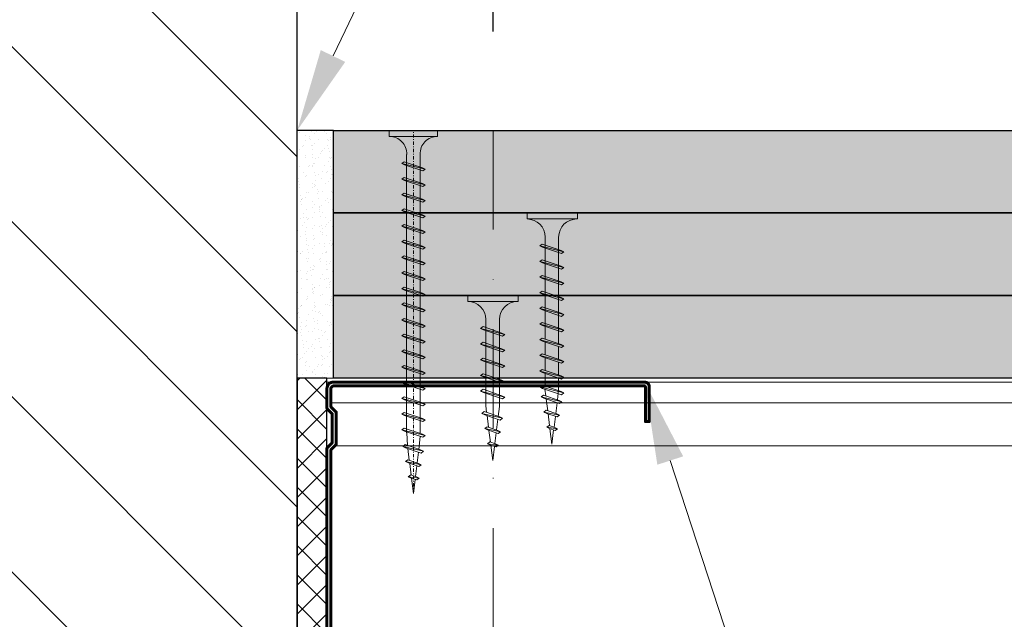
# Model space of a CAD drawing. Units: inches. Extents: x -24020 to 84410, y -44097 to 7608.
# Drawn here: x -4522 to -4373, y -19090 to -18999 of the extents above; entities that cross this region are included whole.
import ezdxf
from ezdxf import colors
from ezdxf.entities.mleader import LeaderData, LeaderLine
from ezdxf.math import Vec2, Vec3

# ---------------------------------------------------------------- set-up
doc = ezdxf.new("R2010")
doc.units = ezdxf.units.IN
doc.header["$MEASUREMENT"] = 0
doc.linetypes.add('AUSGEZOGEN', pattern=[0])
doc.linetypes.add('DASHDOT', pattern=[1, 0.5, -0.25, 0, -0.25])
for name, color, linetype, lineweight in [('S_AXE', 103, 'DASHDOT', 13), ('S_BETON', 252, 'Continuous', 40), ('S_PIESA 2', 11, 'Continuous', 25), ('S_PLACI NIDA', 1, 'Continuous', 30), ('S_PROFIL 1', 170, 'Continuous', 60), ('S_PROFIL 2', 252, 'Continuous', 60), ('S_SURUBURI DIBLURI', 30, 'Continuous', 18), ('S_TEXT', 7, 'Continuous', 13)]:
    doc.layers.add(name, color=color, linetype=linetype, lineweight=lineweight)
doc.styles.add('1_5 RUBRIK', font='txt', dxfattribs={"height": 12.75})
doc.dimstyles.new('1_5 DIM', dxfattribs={"dimscale": 5, "dimtxt": 12.75, "dimasz": 2.5, "dimexe": 2.5, "dimexo": 3, "dimgap": 1, "dimtad": 1, "dimzin": 9, "dimdsep": 46, "dimtxsty": '1_5 RUBRIK', "dimcen": 2.5, "dimdle": 0.025, "dimclrt": 256, "dimazin": 2, "dimtfac": 1, "dimtix": 1, "dimtmove": 2, "dimatfit": 1, "dimfxl": 5, "dimtolj": 1, "dimtzin": 9, "dimarcsym": 0})

# ---------------------------------------------------------------- blocks, each defined once
blk = doc.blocks.new('AF 212x25')
at = {"layer": 'S_SURUBURI DIBLURI', "linetype": 'AUSGEZOGEN', "lineweight": 13}
for p, q in [((64435.2, -14724.2), (64436.11, -14724.2)), ((64435.2, -14731.84), (64435.2, -14724.2)), ((64436.11, -14724.2), (64436.11, -14731.84)), ((64436.11, -14724.31), (64436.11, -14724.2)), ((64439.91, -14729.54), (64440.88, -14726.67)), ((64440.17, -14729.9), (64441.09, -14726.25)), ((64441.35, -14726.6), (64440.39, -14729.47)), ((64441.09, -14726.25), (64440.88, -14726.67)), ((64441.09, -14726.25), (64441.35, -14726.6)), ((64442.28, -14729.54), (64443.25, -14726.67)), ((64442.55, -14729.9), (64443.46, -14726.25)), ((64443.73, -14726.6), (64442.76, -14729.47)), ((64443.46, -14726.25), (64443.25, -14726.67)), ((64443.46, -14726.25), (64443.73, -14726.6)), ((64444.66, -14729.54), (64445.62, -14726.67)), ((64444.92, -14729.9), (64445.83, -14726.25)), ((64446.1, -14726.6), (64445.14, -14729.47)), ((64445.83, -14726.25), (64445.62, -14726.67)), ((64445.83, -14726.25), (64446.1, -14726.6)), ((64447.03, -14729.54), (64448, -14726.67)), ((64447.29, -14729.9), (64448.21, -14726.25)), ((64448.47, -14726.6), (64447.51, -14729.47)), ((64448.21, -14726.25), (64448, -14726.67)), ((64448.21, -14726.25), (64448.47, -14726.6)), ((64449.4, -14729.54), (64450.37, -14726.67)), ((64449.67, -14729.9), (64450.58, -14726.25)), ((64450.85, -14726.6), (64449.88, -14729.47)), ((64450.58, -14726.25), (64450.37, -14726.67)), ((64450.58, -14726.25), (64450.85, -14726.6)), ((64452.78, -14729.35), (64453.57, -14726.99)), ((64453.78, -14726.57), (64453.04, -14729.71)), ((64453.26, -14729.27), (64454.05, -14726.92)), ((64453.78, -14726.57), (64453.57, -14726.99)), ((64453.78, -14726.57), (64454.05, -14726.92)), ((64455.34, -14729.28), (64455.82, -14726.91)), ((64455.82, -14726.91), (64455.61, -14727.32)), ((64455.82, -14726.91), (64456.08, -14727.26)), ((64438.85, -14727.05), (64451.98, -14727.05)), ((64441.2, -14727.05), (64443.12, -14727.05)), ((64445.95, -14727.05), (64447.87, -14727.05)), ((64451.98, -14727.05), (64453.49, -14727.24)), ((64453.92, -14727.29), (64455.55, -14727.5)), ((64455.61, -14727.32), (64455.07, -14728.92)), ((64456.08, -14727.26), (64455.55, -14728.84)), ((64455.62, -14728.65), (64457.39, -14728.43)), ((64455.99, -14727.55), (64457.61, -14727.75)), ((64457.37, -14728.49), (64457.66, -14727.63)), ((64457.63, -14728.85), (64457.37, -14728.49)), ((64457.63, -14728.85), (64457.86, -14727.21)), ((64457.63, -14728.85), (64457.84, -14728.42)), ((64457.86, -14727.21), (64457.66, -14727.63)), ((64458.13, -14727.56), (64457.84, -14728.42)), ((64457.86, -14727.21), (64458.13, -14727.56)), ((64460.2, -14728.08), (64457.86, -14728.37)), ((64458.05, -14727.81), (64460.2, -14728.08)), ((64438.85, -14729.1), (64451.98, -14729.1)), ((64440.17, -14729.9), (64439.91, -14729.54)), ((64440.17, -14729.9), (64440.39, -14729.47)), ((64440.51, -14729.1), (64442.43, -14729.1)), ((64442.55, -14729.9), (64442.28, -14729.54)), ((64442.55, -14729.9), (64442.76, -14729.47)), ((64444.92, -14729.9), (64444.66, -14729.54)), ((64444.92, -14729.9), (64445.14, -14729.47)), ((64445.26, -14729.1), (64447.18, -14729.1)), ((64447.29, -14729.9), (64447.03, -14729.54)), ((64447.29, -14729.9), (64447.51, -14729.47)), ((64449.67, -14729.9), (64449.4, -14729.54)), ((64449.67, -14729.9), (64449.88, -14729.47)), ((64452.9, -14728.99), (64451.86, -14729.12)), ((64453.04, -14729.71), (64452.78, -14729.35)), ((64453.04, -14729.71), (64453.26, -14729.27)), ((64455.14, -14728.71), (64453.37, -14728.93)), ((64455.34, -14729.28), (64455.07, -14728.92)), ((64455.34, -14729.28), (64455.55, -14728.84))]:
    blk.add_line(p, q, dxfattribs=at)
at = {"layer": 'S_SURUBURI DIBLURI', "linetype": 'Continuous', "lineweight": 0}
blk.add_line((64436.11, -14731.84), (64435.2, -14731.84), dxfattribs=at)
at = {"layer": 'S_SURUBURI DIBLURI', "linetype": 'AUSGEZOGEN', "lineweight": 13}
for centre, start, end in [((64438.85, -14724.31), 180, 270), ((64438.85, -14731.84), 90, 180)]:
    blk.add_arc(centre, 2.74, start, end, dxfattribs=at)
blk = doc.blocks.new('Profil NIDA Metal CW 100 - s')
at = {"layer": 'S_PROFIL 1'}
blk.add_lwpolyline([(503.76, 455.38), (509.06, 455.38, -0.414214), (509.16, 455.28), (509.16, 406.98, -0.414214), (508.76, 406.58), (506.01, 406.58), (505.21, 407.38), (500.32, 407.38), (499.52, 406.58), (421.21, 406.58), (420.41, 407.38), (415.52, 407.38), (414.72, 406.58), (411.96, 406.58, -0.414214), (411.56, 406.98), (411.56, 454.08, -0.414214), (411.66, 454.18), (416.96, 454.18), (416.96, 454.78), (411.66, 454.78, 0.414214), (410.96, 454.08), (410.96, 406.98, 0.414214), (411.96, 405.98), (414.96, 405.98), (415.76, 406.78), (420.16, 406.78), (420.96, 405.98), (499.76, 405.98), (500.56, 406.78), (504.96, 406.78), (505.76, 405.98), (508.76, 405.98, 0.414214), (509.76, 406.98), (509.76, 455.28, 0.414214), (509.06, 455.98), (503.76, 455.98)], format="xyb", close=True, dxfattribs=at)
blk = doc.blocks.new('*D418')
at = {"layer": 'Defpoints', "color": 0, "transparency": 16777216}
for p in [(-4112.69, -18968.98), (-4112.69, -19013.98), (-4450.19, -19015.7)]:
    blk.add_point(p, dxfattribs=at)
at = {"layer": 'S_TEXT', "color": 0, "lineweight": -2, "transparency": 16777216}
for p, q in [((-4450.19, -19000.7), (-4450.19, -18956.48)), ((-4112.69, -18998.98), (-4112.69, -18956.48)), ((-4437.69, -18968.98), (-4125.19, -18968.98))]:
    blk.add_line(p, q, dxfattribs=at)
at = {"layer": 'S_TEXT', "color": 0, "transparency": 16777216}
for points in [[(-4437.69, -18966.9), (-4437.69, -18971.07), (-4450.19, -18968.98)], [(-4125.19, -18966.9), (-4125.19, -18971.07), (-4112.69, -18968.98)]]:
    blk.add_solid(points, dxfattribs=at)
at = {"layer": 'S_TEXT', "transparency": 16777216, "insert": (-4281.44, -18956.77), "char_height": 12.75, "attachment_point": 5, "style": '1_5 RUBRIK'}
blk.add_mtext('\\A1;{\\H1.08333x;≤\\H0.92308x; 600/400/300}', dxfattribs=at)
blk = doc.blocks.new('AF 212x35')
at = {"layer": 'S_SURUBURI DIBLURI', "linetype": 'AUSGEZOGEN', "lineweight": 13}
for p, q in [((64435.2, -14672.37), (64436.11, -14672.37)), ((64435.2, -14680.01), (64435.2, -14672.37)), ((64436.11, -14672.37), (64436.11, -14680.01)), ((64436.11, -14672.48), (64436.11, -14672.37)), ((64440.17, -14678.07), (64441.09, -14674.42)), ((64441.35, -14674.77), (64440.39, -14677.64)), ((64441.09, -14674.42), (64440.88, -14674.84)), ((64441.09, -14674.42), (64441.35, -14674.77)), ((64442.55, -14678.07), (64443.46, -14674.42)), ((64443.73, -14674.77), (64442.76, -14677.64)), ((64443.46, -14674.42), (64443.25, -14674.84)), ((64443.46, -14674.42), (64443.73, -14674.77)), ((64444.92, -14678.07), (64445.83, -14674.42)), ((64446.1, -14674.77), (64445.14, -14677.64)), ((64445.83, -14674.42), (64445.62, -14674.84)), ((64445.83, -14674.42), (64446.1, -14674.77)), ((64447.29, -14678.07), (64448.21, -14674.42)), ((64448.47, -14674.77), (64447.51, -14677.64)), ((64448.21, -14674.42), (64448, -14674.84)), ((64448.21, -14674.42), (64448.47, -14674.77)), ((64449.67, -14678.07), (64450.58, -14674.42)), ((64450.85, -14674.77), (64449.88, -14677.64)), ((64450.58, -14674.42), (64450.37, -14674.84)), ((64450.58, -14674.42), (64450.85, -14674.77)), ((64452.04, -14678.07), (64452.95, -14674.42)), ((64453.22, -14674.77), (64452.25, -14677.64)), ((64452.95, -14674.42), (64452.74, -14674.84)), ((64452.95, -14674.42), (64453.22, -14674.77)), ((64454.41, -14678.07), (64455.32, -14674.42)), ((64455.59, -14674.77), (64454.63, -14677.64)), ((64455.32, -14674.42), (64455.12, -14674.84)), ((64455.32, -14674.42), (64455.59, -14674.77)), ((64456.78, -14678.07), (64457.7, -14674.42)), ((64457.96, -14674.77), (64457, -14677.64)), ((64457.7, -14674.42), (64457.49, -14674.84)), ((64457.7, -14674.42), (64457.96, -14674.77)), ((64459.16, -14678.07), (64460.07, -14674.42)), ((64460.34, -14674.77), (64459.37, -14677.64)), ((64460.07, -14674.42), (64459.86, -14674.84)), ((64460.07, -14674.42), (64460.34, -14674.77)), ((64461.53, -14678.07), (64462.44, -14674.42)), ((64462.71, -14674.77), (64461.75, -14677.64)), ((64462.44, -14674.42), (64462.23, -14674.84)), ((64462.44, -14674.42), (64462.71, -14674.77)), ((64463.78, -14674.74), (64463.04, -14677.88)), ((64463.78, -14674.74), (64463.57, -14675.16)), ((64463.78, -14674.74), (64464.05, -14675.09)), ((64438.85, -14675.22), (64454.99, -14675.22)), ((64439.91, -14677.71), (64440.88, -14674.84)), ((64441.2, -14675.22), (64443.12, -14675.22)), ((64442.28, -14677.71), (64443.25, -14674.84)), ((64444.66, -14677.71), (64445.62, -14674.84)), ((64445.95, -14675.22), (64447.87, -14675.22)), ((64447.03, -14677.71), (64448, -14674.84)), ((64449.4, -14677.71), (64450.37, -14674.84)), ((64450.69, -14675.22), (64452.61, -14675.22)), ((64451.78, -14677.71), (64452.74, -14674.84)), ((64454.15, -14677.71), (64455.12, -14674.84)), ((64455.44, -14675.22), (64457.36, -14675.22)), ((64456.52, -14677.71), (64457.49, -14674.84)), ((64457.81, -14675.22), (64459.73, -14675.22)), ((64458.9, -14677.71), (64459.86, -14674.84)), ((64460.19, -14675.22), (64461.98, -14675.22)), ((64461.27, -14677.71), (64462.23, -14674.84)), ((64461.98, -14675.22), (64463.49, -14675.41)), ((64462.78, -14677.52), (64463.57, -14675.16)), ((64463.26, -14677.44), (64464.05, -14675.09)), ((64463.92, -14675.46), (64465.55, -14675.67)), ((64465.61, -14675.49), (64465.07, -14677.09)), ((64465.34, -14677.45), (64465.82, -14675.08)), ((64466.08, -14675.43), (64465.55, -14677.01)), ((64465.82, -14675.08), (64465.61, -14675.49)), ((64465.82, -14675.08), (64466.08, -14675.43)), ((64465.99, -14675.72), (64467.61, -14675.92)), ((64467.37, -14676.66), (64467.66, -14675.8)), ((64467.63, -14677.02), (64467.86, -14675.38)), ((64467.86, -14675.38), (64467.66, -14675.8)), ((64468.13, -14675.73), (64467.84, -14676.59)), ((64467.86, -14675.38), (64468.13, -14675.73)), ((64470.2, -14676.25), (64467.86, -14676.54)), ((64468.05, -14675.98), (64470.2, -14676.25)), ((64438.85, -14677.27), (64454.3, -14677.27)), ((64440.17, -14678.07), (64439.91, -14677.71)), ((64440.17, -14678.07), (64440.39, -14677.64)), ((64440.51, -14677.27), (64442.43, -14677.27)), ((64442.55, -14678.07), (64442.28, -14677.71)), ((64442.55, -14678.07), (64442.76, -14677.64)), ((64444.92, -14678.07), (64444.66, -14677.71)), ((64444.92, -14678.07), (64445.14, -14677.64)), ((64445.26, -14677.27), (64447.18, -14677.27)), ((64447.29, -14678.07), (64447.03, -14677.71)), ((64447.29, -14678.07), (64447.51, -14677.64)), ((64449.67, -14678.07), (64449.4, -14677.71)), ((64449.67, -14678.07), (64449.88, -14677.64)), ((64450, -14677.27), (64451.92, -14677.27)), ((64452.04, -14678.07), (64451.78, -14677.71)), ((64452.04, -14678.07), (64452.25, -14677.64)), ((64454.41, -14678.07), (64454.15, -14677.71)), ((64454.41, -14678.07), (64454.63, -14677.64)), ((64454.75, -14677.27), (64456.67, -14677.27)), ((64456.78, -14678.07), (64456.52, -14677.71)), ((64456.78, -14678.07), (64457, -14677.64)), ((64457.12, -14677.27), (64459.04, -14677.27)), ((64459.16, -14678.07), (64458.9, -14677.71)), ((64459.16, -14678.07), (64459.37, -14677.64)), ((64459.5, -14677.27), (64461.42, -14677.27)), ((64461.53, -14678.07), (64461.27, -14677.71)), ((64461.53, -14678.07), (64461.75, -14677.64)), ((64462.9, -14677.16), (64461.86, -14677.29)), ((64463.04, -14677.88), (64462.78, -14677.52)), ((64463.04, -14677.88), (64463.26, -14677.44)), ((64465.14, -14676.88), (64463.37, -14677.1)), ((64465.34, -14677.45), (64465.07, -14677.09)), ((64465.34, -14677.45), (64465.55, -14677.01)), ((64465.62, -14676.82), (64467.39, -14676.6)), ((64467.63, -14677.02), (64467.37, -14676.66)), ((64467.63, -14677.02), (64467.84, -14676.59))]:
    blk.add_line(p, q, dxfattribs=at)
at = {"layer": 'S_SURUBURI DIBLURI', "linetype": 'Continuous', "lineweight": 0}
blk.add_line((64436.11, -14680.01), (64435.2, -14680.01), dxfattribs=at)
at = {"layer": 'S_SURUBURI DIBLURI', "linetype": 'AUSGEZOGEN', "lineweight": 13}
for centre, start, end in [((64438.85, -14672.48), 180, 270), ((64438.85, -14680.01), 90, 180)]:
    blk.add_arc(centre, 2.74, start, end, dxfattribs=at)
blk = doc.blocks.new('AF 212 3.5x55')
at = {"layer": 'S_AXE'}
blk.add_line((-19398.03, 10474.36), (-19398.03, 10529.36), dxfattribs=at)
at = {"layer": 'S_SURUBURI DIBLURI'}
for p, q in [((-19401.68, 10528.45), (-19401.68, 10529.36)), ((-19401.68, 10529.36), (-19394.38, 10529.36)), ((-19394.38, 10528.45), (-19401.68, 10528.45)), ((-19394.38, 10529.36), (-19394.38, 10528.45)), ((-19399.06, 10525.71), (-19399.06, 10483.59)), ((-19397.01, 10525.71), (-19397.01, 10483.59)), ((-19399.78, 10524.36), (-19399.44, 10524.62)), ((-19399.78, 10524.36), (-19399.36, 10524.16)), ((-19399.78, 10524.36), (-19396.28, 10523.49)), ((-19399.44, 10524.62), (-19396.68, 10523.69)), ((-19396.62, 10523.23), (-19399.36, 10524.16)), ((-19396.28, 10523.49), (-19396.68, 10523.69)), ((-19399.78, 10521.99), (-19399.44, 10522.24)), ((-19399.44, 10522.24), (-19396.68, 10521.32)), ((-19396.28, 10523.49), (-19396.62, 10523.23)), ((-19399.78, 10521.99), (-19399.36, 10521.78)), ((-19399.78, 10521.99), (-19396.28, 10521.12)), ((-19396.62, 10520.86), (-19399.36, 10521.78)), ((-19396.28, 10521.12), (-19396.68, 10521.32)), ((-19396.28, 10521.12), (-19396.62, 10520.86)), ((-19399.78, 10519.62), (-19399.44, 10519.87)), ((-19399.78, 10519.62), (-19399.36, 10519.41)), ((-19399.78, 10519.62), (-19396.28, 10518.74)), ((-19399.44, 10519.87), (-19396.68, 10518.94)), ((-19396.62, 10518.49), (-19399.36, 10519.41)), ((-19396.28, 10518.74), (-19396.68, 10518.94)), ((-19396.28, 10518.74), (-19396.62, 10518.49)), ((-19399.78, 10517.24), (-19399.44, 10517.5)), ((-19399.78, 10517.24), (-19399.36, 10517.04)), ((-19399.78, 10517.24), (-19396.28, 10516.37)), ((-19399.44, 10517.5), (-19396.68, 10516.57)), ((-19396.62, 10516.11), (-19399.36, 10517.04)), ((-19396.28, 10516.37), (-19396.68, 10516.57)), ((-19396.28, 10516.37), (-19396.62, 10516.11)), ((-19399.78, 10514.87), (-19399.44, 10515.12)), ((-19399.78, 10514.87), (-19399.36, 10514.66)), ((-19399.78, 10514.87), (-19396.28, 10514)), ((-19399.44, 10515.12), (-19396.68, 10514.2)), ((-19396.62, 10513.74), (-19399.36, 10514.66)), ((-19396.28, 10514), (-19396.68, 10514.2)), ((-19396.28, 10514), (-19396.62, 10513.74)), ((-19399.78, 10512.5), (-19399.44, 10512.75)), ((-19399.78, 10512.5), (-19399.36, 10512.29)), ((-19399.78, 10512.5), (-19396.28, 10511.62)), ((-19399.44, 10512.75), (-19396.68, 10511.82)), ((-19396.62, 10511.37), (-19399.36, 10512.29)), ((-19396.28, 10511.62), (-19396.68, 10511.82)), ((-19396.28, 10511.62), (-19396.62, 10511.37)), ((-19399.78, 10510.13), (-19399.44, 10510.38)), ((-19399.44, 10510.38), (-19396.68, 10509.45)), ((-19399.78, 10510.13), (-19399.36, 10509.92)), ((-19399.78, 10510.13), (-19396.28, 10509.25)), ((-19396.62, 10508.99), (-19399.36, 10509.92)), ((-19396.28, 10509.25), (-19396.68, 10509.45)), ((-19396.28, 10509.25), (-19396.62, 10508.99)), ((-19399.78, 10507.75), (-19399.44, 10508)), ((-19399.78, 10507.75), (-19399.36, 10507.55)), ((-19399.78, 10507.75), (-19396.28, 10506.88)), ((-19399.44, 10508), (-19396.68, 10507.08)), ((-19396.62, 10506.62), (-19399.36, 10507.55)), ((-19396.28, 10506.88), (-19396.68, 10507.08)), ((-19396.28, 10506.88), (-19396.62, 10506.62)), ((-19399.78, 10505.38), (-19399.44, 10505.63)), ((-19399.78, 10505.38), (-19399.36, 10505.17)), ((-19399.78, 10505.38), (-19396.28, 10504.5)), ((-19399.44, 10505.63), (-19396.68, 10504.7)), ((-19396.62, 10504.25), (-19399.36, 10505.17)), ((-19396.28, 10504.5), (-19396.68, 10504.7)), ((-19396.28, 10504.5), (-19396.62, 10504.25)), ((-19399.78, 10503.01), (-19399.44, 10503.26)), ((-19399.78, 10503.01), (-19399.36, 10502.8)), ((-19399.78, 10503.01), (-19396.28, 10502.13)), ((-19399.44, 10503.26), (-19396.68, 10502.33)), ((-19396.62, 10501.88), (-19399.36, 10502.8)), ((-19396.28, 10502.13), (-19396.68, 10502.33)), ((-19396.28, 10502.13), (-19396.62, 10501.88)), ((-19399.78, 10500.63), (-19399.44, 10500.89)), ((-19399.78, 10500.63), (-19399.36, 10500.43)), ((-19399.78, 10500.63), (-19396.28, 10499.76)), ((-19399.44, 10500.89), (-19396.68, 10499.96)), ((-19396.62, 10499.5), (-19399.36, 10500.43)), ((-19396.28, 10499.76), (-19396.68, 10499.96)), ((-19396.28, 10499.76), (-19396.62, 10499.5)), ((-19399.78, 10498.26), (-19399.44, 10498.51)), ((-19399.78, 10498.26), (-19399.36, 10498.05)), ((-19399.78, 10498.26), (-19396.28, 10497.39)), ((-19399.44, 10498.51), (-19396.68, 10497.59)), ((-19396.62, 10497.13), (-19399.36, 10498.05)), ((-19396.28, 10497.39), (-19396.68, 10497.59)), ((-19396.28, 10497.39), (-19396.62, 10497.13)), ((-19399.78, 10495.89), (-19399.44, 10496.14)), ((-19399.78, 10495.89), (-19399.36, 10495.68)), ((-19399.78, 10495.89), (-19396.28, 10495.01)), ((-19399.44, 10496.14), (-19396.68, 10495.21)), ((-19396.62, 10494.76), (-19399.36, 10495.68)), ((-19399.78, 10493.52), (-19399.44, 10493.77)), ((-19399.44, 10493.77), (-19396.68, 10492.84)), ((-19396.28, 10495.01), (-19396.68, 10495.21)), ((-19396.28, 10495.01), (-19396.62, 10494.76)), ((-19399.78, 10493.52), (-19399.36, 10493.31)), ((-19399.78, 10493.52), (-19396.28, 10492.64)), ((-19396.62, 10492.38), (-19399.36, 10493.31)), ((-19396.28, 10492.64), (-19396.68, 10492.84)), ((-19396.28, 10492.64), (-19396.62, 10492.38)), ((-19399.78, 10491.14), (-19399.44, 10491.39)), ((-19399.78, 10491.14), (-19399.36, 10490.94)), ((-19399.78, 10491.14), (-19396.28, 10490.27)), ((-19399.44, 10491.39), (-19396.68, 10490.47)), ((-19396.62, 10490.01), (-19399.36, 10490.94)), ((-19396.28, 10490.27), (-19396.68, 10490.47)), ((-19396.28, 10490.27), (-19396.62, 10490.01)), ((-19399.78, 10488.77), (-19399.44, 10489.02)), ((-19399.78, 10488.77), (-19399.36, 10488.56)), ((-19399.78, 10488.77), (-19396.28, 10487.89)), ((-19399.44, 10489.02), (-19396.68, 10488.09)), ((-19396.62, 10487.64), (-19399.36, 10488.56)), ((-19396.28, 10487.89), (-19396.68, 10488.09)), ((-19396.28, 10487.89), (-19396.62, 10487.64)), ((-19399.78, 10486.4), (-19399.44, 10486.65)), ((-19399.78, 10486.4), (-19399.36, 10486.19)), ((-19399.78, 10486.4), (-19396.28, 10485.52)), ((-19399.44, 10486.65), (-19396.68, 10485.72)), ((-19396.62, 10485.27), (-19399.36, 10486.19)), ((-19396.28, 10485.52), (-19396.68, 10485.72)), ((-19396.28, 10485.52), (-19396.62, 10485.27)), ((-19399.78, 10484.02), (-19399.44, 10484.28)), ((-19399.78, 10484.02), (-19399.36, 10483.82)), ((-19399.78, 10484.02), (-19396.28, 10483.15)), ((-19399.44, 10484.28), (-19396.68, 10483.35)), ((-19396.62, 10482.89), (-19399.36, 10483.82)), ((-19398.94, 10481.66), (-19399.05, 10483.59)), ((-19396.28, 10483.15), (-19396.68, 10483.35)), ((-19397.01, 10483.02), (-19397.19, 10481.07)), ((-19396.28, 10483.15), (-19396.62, 10482.89)), ((-19399.66, 10481.51), (-19399.3, 10481.78)), ((-19396.53, 10480.77), (-19399.66, 10481.51)), ((-19399.66, 10481.51), (-19399.23, 10481.3)), ((-19399.3, 10481.78), (-19396.94, 10480.98)), ((-19399.23, 10481.3), (-19396.87, 10480.51)), ((-19398.66, 10479.41), (-19398.89, 10481.18)), ((-19397.25, 10480.63), (-19397.45, 10479.01)), ((-19396.53, 10480.77), (-19396.94, 10480.98)), ((-19396.53, 10480.77), (-19396.87, 10480.51)), ((-19399.24, 10479.22), (-19398.87, 10479.48)), ((-19399.24, 10479.22), (-19396.86, 10478.74)), ((-19399.24, 10479.22), (-19398.8, 10479.01)), ((-19397.28, 10478.95), (-19398.87, 10479.48)), ((-19397.21, 10478.47), (-19398.8, 10479.01)), ((-19398.6, 10478.94), (-19398.38, 10477.17)), ((-19396.86, 10478.74), (-19397.28, 10478.95)), ((-19397.51, 10478.57), (-19397.71, 10476.94)), ((-19396.86, 10478.74), (-19397.21, 10478.47)), ((-19398.81, 10476.93), (-19398.44, 10477.19)), ((-19398.81, 10476.93), (-19397.17, 10476.69)), ((-19398.81, 10476.93), (-19398.37, 10476.71)), ((-19398.44, 10477.19), (-19397.58, 10476.9)), ((-19397.52, 10476.43), (-19398.37, 10476.71)), ((-19398.03, 10474.36), (-19398.32, 10476.7)), ((-19397.76, 10476.51), (-19398.03, 10474.36)), ((-19397.17, 10476.69), (-19397.58, 10476.9)), ((-19397.17, 10476.69), (-19397.52, 10476.43))]:
    blk.add_line(p, q, dxfattribs=at)
for centre, start, end in [((-19401.65, 10525.85), 356.8936, 90.6536), ((-19394.41, 10525.85), 89.3464, 183.1064)]:
    blk.add_arc(centre, 2.6, start, end, dxfattribs=at)

msp = doc.modelspace()

# ---------------------------------------------------------------- hatches: boundary and pattern name
at = {"layer": 'S_BETON', "lineweight": 9}
h = msp.add_hatch(dxfattribs=at)
h.set_pattern_fill('ANSI31', color=256, scale=150, angle=-90)
h.set_pattern_definition([(315, (27936.806, -11502.499), (13.258252, 13.258252), [])])
h.paths.add_polyline_path([(-4479.837, -18892.749), (-4670.339, -18892.749), (-4670.339, -19135.197), (-4479.837, -19135.197)])
at = {"layer": 'S_PIESA 2', "lineweight": 9}
h = msp.add_hatch(dxfattribs=at)
h.set_pattern_fill('ANSI37', color=256, scale=25)
h.set_pattern_definition([(45, (-5135.341, -15731.6365), (-2.2097087, 2.2097087), []), (135, (-5135.341, -15731.6365), (-2.2097087, -2.2097087), [])])
h.paths.add_polyline_path([(-4479.837, -19053.196), (-4475.337, -19053.196), (-4475.337, -19064.448), (-4479.837, -19064.448), (-4479.837, -19062.448)])
h.paths.add_polyline_path([(-4479.837, -19064.448), (-4475.337, -19064.448), (-4475.337, -19067.448), (-4479.837, -19067.448)])
h.paths.add_polyline_path([(-4479.837, -19067.448), (-4475.337, -19067.448), (-4475.337, -19070.448), (-4479.837, -19070.448)])
h.paths.add_polyline_path([(-4479.837, -19072.448), (-4479.837, -19070.448), (-4475.337, -19070.448), (-4475.337, -19153.196), (-4479.837, -19153.196)])
at = {"layer": 'S_PLACI NIDA', "lineweight": 9}
h = msp.add_hatch(dxfattribs=at)
h.set_pattern_fill('DOTS', color=256, scale=25)
h.set_pattern_definition([(0, (-5122.2213, -21158.2758), (0.78125, 1.5625), [0, -1.5625])])
h.paths.add_polyline_path([(-4474.337, -19015.696), (-4474.337, -19028.196), (-3909.427, -19028.196), (-3909.427, -19015.696)])
h = msp.add_hatch(dxfattribs=at)
h.set_pattern_fill('DOTS', color=256, scale=25)
h.set_pattern_definition([(0, (-5122.2213, -21170.7758), (0.78125, 1.5625), [0, -1.5625])])
h.paths.add_polyline_path([(-4474.337, -19028.196), (-4474.337, -19040.696), (-3909.427, -19040.696), (-3909.427, -19028.196)])
h = msp.add_hatch(dxfattribs=at)
h.set_pattern_fill('DOTS', color=256, scale=25)
h.set_pattern_definition([(0, (-5122.2213, -21183.2758), (0.78125, 1.5625), [0, -1.5625])])
h.paths.add_polyline_path([(-4474.337, -19040.696), (-4474.337, -19053.196), (-3909.427, -19053.196), (-3909.427, -19040.696)])
at = {"layer": 'S_TEXT', "lineweight": 9}
h = msp.add_hatch(dxfattribs=at)
h.set_pattern_fill('AR-SAND', color=256, angle=-90)
h.set_pattern_definition([(307.5, (-4854.1296, -15706.6002), (1.9268238, 0.06299336), [0, -1.52, 0, -1.7, 0, -1.625]), (277.5, (-4854.1296, -15706.6002), (2.822146, -1.7697767), [0, -0.82, 0, -1.37, 0, -0.525]), (237.5, (-4854.1296, -15705.3702), (0.00565905, -3.1141419), [0, -0.5, 0, -1.8, 0, -2.35]), (227.5, (-4854.1296, -15705.3702), (0.8776756, -3.0061266), [0, -0.25, 0, -1.18, 0, -1.35])])
h.paths.add_polyline_path([(-4479.806, -19053.196), (-4479.837, -19015.696), (-4474.337, -19015.696), (-4474.306, -19003.16), (-4474.306, -19015.66), (-4474.337, -19053.196), (-4475.306, -19053.196)])

# ---------------------------------------------------------------- linework, layer by layer
msp.add_line((-4474.337, -19015.696), (-4479.837, -19015.696))
msp.add_lwpolyline([(-4670.339, -19135.197), (-4479.837, -19135.197), (-4479.837, -18892.749)])
at = {"layer": 'S_PIESA 2', "lineweight": 25}
msp.add_lwpolyline([(-4475.337, -19053.196), (-4479.837, -19053.196), (-4479.837, -19153.196), (-4475.337, -19153.196)], close=True, dxfattribs=at)
at = {"layer": 'S_PLACI NIDA'}
for points in [[(-3909.427, -19028.196), (-4474.337, -19028.196), (-4474.337, -19015.696), (-3909.427, -19015.696)], [(-3909.427, -19040.696), (-4474.337, -19040.696), (-4474.337, -19028.196), (-3909.427, -19028.196)], [(-3909.427, -19053.196), (-4474.337, -19053.196), (-4474.337, -19040.696), (-3909.427, -19040.696)]]:
    msp.add_lwpolyline(points, dxfattribs=at)
at = {"layer": 'S_PROFIL 2', "lineweight": 20}
msp.add_line((-4118.187, -19053.796), (-4475.337, -19053.796), dxfattribs=at)
at = {"layer": 'S_PROFIL 2', "lineweight": 15}
for p, q in [((-3909.427, -19056.948), (-4474.737, -19056.948)), ((-3909.427, -19063.438), (-4474.13, -19063.438))]:
    msp.add_line(p, q, dxfattribs=at)
at = {"layer": 'S_PROFIL 2', "lineweight": 20}
msp.add_lwpolyline([(-3909.427, -19153.196), (-4475.337, -19153.196), (-4475.337, -19053.196), (-3909.427, -19053.196)], dxfattribs=at)
at = {"layer": 'S_TEXT', "linetype": 'DASHDOT', "lineweight": 9, "ltscale": 30}
msp.add_line((-4450.187, -19015.696), (-4450.187, -19209.318), dxfattribs=at)

# ---------------------------------------------------------------- block references
at = {"rotation": 270}
msp.add_blockref('Profil NIDA Metal CW 100 - s', (-4881.314, -18642.832), dxfattribs=at)
at = {"layer": 'S_SURUBURI DIBLURI', "rotation": 270}
for name, p in [('AF 212x35', (10234.961, 45407.001)), ('AF 212x25', (10277.833, 45394.501))]:
    msp.add_blockref(name, p, dxfattribs=at)
at = {"layer": 'S_TEXT'}
msp.add_blockref('AF 212 3.5x55', (14935.789, -29545.055), dxfattribs=at)

# ---------------------------------------------------------------- dimensions: what is measured, and where the dimension line sits
dim = msp.add_linear_dim(base=(-4112.687, -18968.982), p1=(-4450.187, -19015.696), p2=(-4112.687, -19013.982), text='{\\H1.08333x;≤\\H0.92308x; 600/400/300}', dimstyle='1_5 DIM', dxfattribs=at)
dim.commit()
dim.dimension.update_dxf_attribs({"geometry": '*D418', "text_midpoint": (-4281.437, -18956.77)})

# ---------------------------------------------------------------- leaders
ml = msp.add_multileader_mtext('Standard', dxfattribs=at)
ml.set_content('NIDA Boardfix', color=256, style='1_5 RUBRIK')
ml.set_leader_properties(color=256, linetype='ByLayer', lineweight=-1)
ml.build(insert=Vec2(0, 0))
ml.multileader.update_dxf_attribs({"has_dogleg": 0, "text_left_attachment_type": 5, "text_right_attachment_type": 6, "dogleg_length": 0, "arrow_head_size": 12.5, "scale": 5})
ctx = ml.context
ctx.base_point, ctx.scale, ctx.char_height, ctx.arrow_head_size, ctx.landing_gap_size, ctx.plane_origin = Vec3(-4418.906, -18889.078), 5, 12.75, 12.5, 10, Vec3(-4703.787, -18988.489)
ctx.left_attachment, ctx.right_attachment = 5, 6
notes = []
notes.append((ctx, [(0, (1, 1, 0), (-4418.906, -18889.078), (1, 0), 0, [(0, [(-4479.837, -19015.696)], 0, [])])]))
ctx.mtext.insert, ctx.mtext.width, ctx.mtext.defined_height, ctx.mtext.flow_direction = Vec3(-4408.906, -18873.689), 388.69552, 33.911, 5
ml = msp.add_multileader_mtext('Standard', dxfattribs=at)
ml.set_content('Profil montant de capat NIDA Metal CW', color=256, style='1_5 RUBRIK')
ml.set_leader_properties(color=256, linetype='ByLayer', lineweight=-1)
ml.build(insert=Vec2(0, 0))
ml.multileader.update_dxf_attribs({"has_dogleg": 0, "text_left_attachment_type": 5, "text_right_attachment_type": 6, "dogleg_length": 0, "arrow_head_size": 12.5, "scale": 5})
ctx = ml.context
ctx.base_point, ctx.scale, ctx.char_height, ctx.arrow_head_size, ctx.landing_gap_size, ctx.plane_origin = Vec3(-4352.691, -19282.555), 5, 12.75, 12.5, 10, Vec3(-4281.831, -19509.394)
ctx.left_attachment, ctx.right_attachment = 5, 6
notes.append((ctx, [(0, (1, 1, 0), (-4352.691, -19282.555), (1, 0), 0, [(0, [(-4427.237, -19053.796), (-4352.691, -19282.555)], 0, [])])]))
ctx.mtext.insert, ctx.mtext.width, ctx.mtext.defined_height, ctx.mtext.flow_direction = Vec3(-4342.691, -19266.298), 538.84646, 60.868, 5
for ctx, leaders in notes:
    for number, flags, end, landing, length, lines in leaders:
        leader = LeaderData()
        leader.index, (leader.has_last_leader_line, leader.has_dogleg_vector, leader.attachment_direction) = number, flags
        leader.last_leader_point, leader.dogleg_vector, leader.dogleg_length = Vec3(end), Vec3(landing), length
        for number, points, colour, breaks in lines:
            line = LeaderLine()
            line.index, line.vertices, line.color, line.breaks = number, Vec3.list(points), colors.encode_raw_color(colour), breaks
            leader.lines.append(line)
        ctx.leaders.append(leader)

doc.saveas('drawing.dxf')
